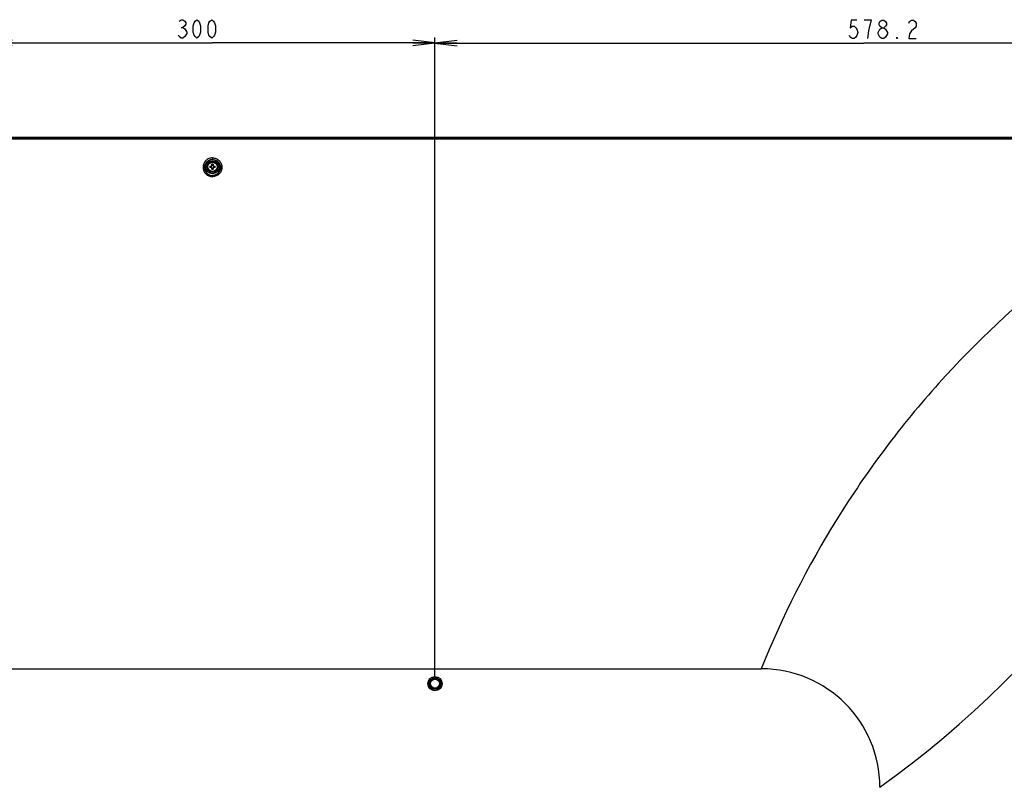
# Model space of a CAD drawing. Units: millimetres. Extents: x 0 to 1189, y 0 to 841.
# Drawn here: x 845 to 977, y 396 to 500 of the extents above; entities that cross this region are included whole.
import ezdxf

# ---------------------------------------------------------------- set-up
doc = ezdxf.new("R2010")
doc.units = ezdxf.units.MM
doc.header["$LTSCALE"] = 65.395
doc.layers.get('0').update_dxf_attribs({"linetype": 'CONTINUOUS'})
for name, color, linetype in [('65UU76_2D_DXF_DIMENSION', 7, 'CONTINUOUS'), ('FAB31843211_DXF_CONTINUOUS_LINE', 7, 'CONTINUOUS'), ('MCK69987201_DXF_CONTINUOUS_LINE', 7, 'CONTINUOUS'), ('MJH64334001_DXF_CONTINUOUS_LINE', 7, 'CONTINUOUS')]:
    doc.layers.add(name, color=color, linetype=linetype)
doc.styles.get("Standard").update_dxf_attribs({"font": 'txt', "width": 0.8})
doc.dimstyles.new('DIMSTYLE_1', dxfattribs={"dimtxt": 2.5, "dimasz": 3, "dimexe": 0.7, "dimexo": 0, "dimtad": 1, "dimlfac": 5, "dimdsep": 46, "dimtxsty": 'STANDARD', "dimblk": 'OPEN', "dimblk1": 'OPEN', "dimblk2": 'OPEN', "dimcen": 0.09, "dimazin": 2, "dimtp": 0.8, "dimtm": 0.8, "dimtfac": 1, "dimtofl": 0, "dimtmove": 0, "dimatfit": 3, "dimldrblk": 'OPEN', "dimfxl": 1, "dimtolj": 1, "dimarcsym": 0})
doc.dimstyles.new('DIMSTYLE_2', dxfattribs={"dimtxt": 2.5, "dimasz": 3, "dimexe": 0.7, "dimexo": 0, "dimtad": 1, "dimlfac": 5, "dimdsep": 46, "dimtxsty": 'STANDARD', "dimblk": 'OPEN', "dimblk1": 'OPEN', "dimblk2": 'OPEN', "dimcen": 0.09, "dimazin": 2, "dimtp": 0.5, "dimtm": 0.5, "dimtfac": 1, "dimtofl": 0, "dimtmove": 0, "dimatfit": 3, "dimldrblk": 'OPEN', "dimfxl": 1, "dimtolj": 1, "dimarcsym": 0})

# ---------------------------------------------------------------- blocks, each defined once
blk = doc.blocks.new('_OPEN')
at = {"color": 0, "linetype": 'BYBLOCK'}
for p, q in [((0, 0), (-1, 0.117)), ((-1, -0.117), (0, 0)), ((-1, 0), (0, 0))]:
    blk.add_line(p, q, dxfattribs=at)
blk = doc.blocks.new('*D1')
at = {"layer": '65UU76_2D_DXF_DIMENSION', "color": 2, "linetype": 'CONTINUOUS'}
for p, q in [((840.55, 411.2), (840.55, 497.41)), ((840.55, 496.71), (870.55, 496.71)), ((900.55, 496.71), (870.55, 496.71)), ((900.55, 411.2), (900.55, 497.41))]:
    blk.add_line(p, q, dxfattribs=at)
at = {"layer": '65UU76_2D_DXF_DIMENSION', "color": 2, "linetype": 'CONTINUOUS', "xscale": 3, "yscale": 3, "zscale": 3, "rotation": 180}
blk.add_blockref('_OPEN', (840.55, 496.71), dxfattribs=at)
at = {"layer": '65UU76_2D_DXF_DIMENSION', "color": 2, "linetype": 'CONTINUOUS', "xscale": 3, "yscale": 3, "zscale": 3}
blk.add_blockref('_OPEN', (900.55, 496.71), dxfattribs=at)
blk = doc.blocks.new('*D2')
at = {"layer": '65UU76_2D_DXF_DIMENSION', "color": 2, "linetype": 'CONTINUOUS'}
for p, q in [((900.55, 411.2), (900.55, 497.36)), ((900.55, 496.66), (958.37, 496.66)), ((1016.19, 496.66), (958.37, 496.66)), ((1016.19, 482.84), (1016.19, 497.36))]:
    blk.add_line(p, q, dxfattribs=at)
at = {"layer": '65UU76_2D_DXF_DIMENSION', "color": 2, "linetype": 'CONTINUOUS', "xscale": 3, "yscale": 3, "zscale": 3, "rotation": 180}
blk.add_blockref('_OPEN', (900.55, 496.66), dxfattribs=at)
at = {"layer": '65UU76_2D_DXF_DIMENSION', "color": 2, "linetype": 'CONTINUOUS', "xscale": 3, "yscale": 3, "zscale": 3}
blk.add_blockref('_OPEN', (1016.19, 496.66), dxfattribs=at)

msp = doc.modelspace()

# ---------------------------------------------------------------- linework, layer by layer
at = {"layer": '65UU76_2D_DXF_DIMENSION', "color": 2, "linetype": 'CONTINUOUS'}
for p, q in [((959.4314, 499.7805), (958.4314, 499.7805)), ((866.3173, 498.789), (866.5674, 498.789))]:
    msp.add_line(p, q, dxfattribs=at)
for points in [[(866.0673, 499.6223), (866.3173, 499.8307), (866.5674, 499.8307), (866.8174, 499.6223), (866.9423, 499.414), (866.9423, 499.2056), (866.8174, 498.9973), (866.5674, 498.789), (866.8174, 498.5807), (867.0674, 498.164)], [(868.4424, 497.3307), (868.1924, 497.539), (868.0673, 497.7473), (867.9424, 498.164), (867.9424, 498.9973), (868.0673, 499.414), (868.1924, 499.6223), (868.4424, 499.8307), (868.6924, 499.6223), (868.8173, 499.414), (868.9424, 498.9973), (868.9424, 498.164), (868.8173, 497.7473), (868.6924, 497.539), (868.4424, 497.3307)], [(870.4423, 497.3307), (870.1923, 497.539), (870.0674, 497.7473), (869.9423, 498.164), (869.9423, 498.9973), (870.0674, 499.414), (870.1923, 499.6223), (870.4423, 499.8307), (870.6923, 499.6223), (870.8173, 499.414), (870.9424, 498.9973), (870.9424, 498.164), (870.8173, 497.7473), (870.6923, 497.539), (870.4423, 497.3307)], [(957.4314, 499.7805), (956.6814, 499.7805), (956.5565, 498.7389), (956.8064, 498.9472), (957.0564, 498.9472), (957.3064, 498.7389), (957.4314, 498.5305), (957.5564, 498.1139), (957.4314, 497.6972), (957.3064, 497.4889), (957.0564, 497.2805), (956.8064, 497.2805), (956.5565, 497.4889), (956.4314, 497.6972)], [(958.9314, 497.2805), (959.0564, 498.3222), (959.1814, 498.9472), (959.4314, 499.7805)], [(960.8064, 498.7389), (960.5564, 498.9472), (960.4314, 499.1555), (960.4314, 499.3639), (960.5564, 499.5722), (960.8064, 499.7805), (961.0564, 499.7805), (961.3064, 499.5722), (961.4314, 499.3639), (961.4314, 499.1555), (961.3064, 498.9472), (961.0564, 498.7389)], [(964.4314, 499.3639), (964.5564, 499.5722), (964.8064, 499.7805), (965.0565, 499.7805), (965.3064, 499.5722), (965.4314, 499.3639), (965.4314, 498.9472), (965.3064, 498.7389)], [(867.0674, 498.164), (867.0674, 497.9557), (866.8174, 497.539)], [(960.3064, 497.9055), (960.3064, 498.1139), (960.5564, 498.5305)], [(960.8064, 497.2805), (960.5564, 497.4889), (960.3064, 497.9055)], [(960.5564, 498.5305), (960.8064, 498.7389), (961.0564, 498.7389), (961.3064, 498.5305), (961.5564, 498.1139)], [(961.5564, 498.1139), (961.5564, 497.9055), (961.3064, 497.4889)], [(965.3064, 498.7389), (964.8064, 498.3222), (964.5564, 497.9055), (964.4314, 497.2805), (965.4314, 497.2805)], [(866.8174, 497.539), (866.5674, 497.3307), (866.3173, 497.3307), (866.0673, 497.539), (865.9424, 497.7473)], [(961.3064, 497.4889), (961.0564, 497.2805), (960.8064, 497.2805)], [(962.9314, 497.2805), (962.8064, 497.2805), (962.8064, 497.4889), (962.9314, 497.2805)]]:
    msp.add_lwpolyline(points, dxfattribs=at)
at = {"layer": 'FAB31843211_DXF_CONTINUOUS_LINE', "color": 7, "linetype": 'CONTINUOUS'}
for p, q in [((870.2103, 480.0609), (870.4686, 480.0609)), ((870.4686, 479.9009), (870.2103, 479.9009)), ((870.4686, 480.0609), (870.4686, 480.3192)), ((870.4686, 479.6426), (870.4686, 479.9009)), ((870.6286, 480.3192), (870.6286, 480.0609)), ((870.6286, 480.0609), (870.8869, 480.0609)), ((870.6286, 479.9009), (870.6286, 479.6426)), ((870.8869, 479.9009), (870.6286, 479.9009))]:
    msp.add_line(p, q, dxfattribs=at)
for radius in [0.7, 0.62]:
    msp.add_circle((870.5486, 479.9809), radius, dxfattribs=at)
for centre, radius, start, end in [((872.4821, 479.9809), 2.2732, 177.983171, 182.016829), ((869.9291, 479.9809), 0.4619, 350.025279, 9.974721), ((870.5486, 478.048), 2.2726, 89.999142, 92.01644), ((870.5486, 481.9139), 2.2726, 267.98356, 270.000858), ((870.5487, 478.048), 2.2726, 87.98356, 90.000858), ((870.5487, 481.9139), 2.2726, 269.999142, 272.01644), ((871.1682, 479.9809), 0.4619, 170.025279, 189.974721), ((868.6152, 479.9809), 2.2732, 357.983171, 2.016829)]:
    msp.add_arc(centre, radius, start, end, dxfattribs=at)
for points in [[(870.5486, 480.1387), (870.5219, 480.1387), (870.495, 480.1409), (870.4686, 480.1456)], [(870.4686, 479.8163), (870.495, 479.8209), (870.5219, 479.8232), (870.5486, 479.8232)], [(870.6286, 480.1456), (870.6023, 480.1409), (870.5754, 480.1387), (870.5486, 480.1387)], [(870.5486, 479.8232), (870.5754, 479.8232), (870.6023, 479.8209), (870.6286, 479.8163)]]:
    msp.add_open_spline(points, degree=3, dxfattribs=at)
at = {"layer": 'MCK69987201_DXF_CONTINUOUS_LINE', "color": 7, "linetype": 'CONTINUOUS'}
for p, q in [((1015.0886, 483.9409), (726.0086, 483.9409)), ((1015.0886, 483.9384), (726.0086, 483.9384)), ((726.388, 483.8181), (1014.7093, 483.8181)), ((1014.7093, 483.7009), (726.388, 483.7009)), ((870.5486, 481.1823), (870.5486, 480.9604)), ((870.5486, 478.7956), (870.5486, 478.644)), ((796.5486, 412.2409), (944.5486, 412.2409))]:
    msp.add_line(p, q, dxfattribs=at)
for centre, radius in [((870.5486, 479.9809), 0.9538), ((870.5486, 479.9809), 0.7726), ((900.5486, 410.2409), 0.96), ((900.5486, 410.2409), 0.8)]:
    msp.add_circle(centre, radius, dxfattribs=at)
for centre, radius, start, end in [((878.7013, 509.8236), 140, 305.77642, 341.353532), ((944.5486, 396.2409), 16, 0, 90)]:
    msp.add_arc(centre, radius, start, end, dxfattribs=at)
for points, knots in [([(870.5486, 481.1823), (870.3826, 481.1823), (870.0477, 481.1153), (869.6268, 480.8311), (869.3469, 480.4097), (869.2484, 479.9148), (869.3452, 479.4189), (869.6252, 478.9957), (870.0471, 478.7109), (870.3825, 478.644), (870.5486, 478.644)], [0, 0, 0, 0, 0.12580167, 0.25096457, 0.37539607, 0.49949827, 0.62380115, 0.74865967, 0.87413332, 1, 1, 1, 1]), ([(870.5486, 480.9604), (870.4063, 480.9604), (870.1196, 480.9036), (869.7586, 480.6621), (869.5182, 480.303), (869.4335, 479.8807), (869.5167, 479.4572), (869.757, 479.0959), (870.1188, 478.8528), (870.4062, 478.7956), (870.5486, 478.7956)], [0, 0, 0, 0, 0.12609147, 0.25127023, 0.37544431, 0.4992096, 0.62329038, 0.74813954, 0.87381135, 1, 1, 1, 1]), ([(870.5486, 481.1823), (870.7147, 481.1823), (871.0496, 481.1153), (871.4705, 480.8311), (871.7504, 480.4097), (871.8489, 479.9148), (871.752, 479.4189), (871.4721, 478.9957), (871.0502, 478.7109), (870.7148, 478.644), (870.5486, 478.644)], [0, 0, 0, 0, 0.12580167, 0.25096457, 0.37539607, 0.49949827, 0.62380115, 0.74865967, 0.87413332, 1, 1, 1, 1]), ([(870.5486, 480.9604), (870.691, 480.9604), (870.9777, 480.9036), (871.3387, 480.6621), (871.5791, 480.303), (871.6638, 479.8807), (871.5806, 479.4572), (871.3403, 479.0959), (870.9785, 478.8528), (870.6911, 478.7956), (870.5486, 478.7956)], [0, 0, 0, 0, 0.12609147, 0.25127023, 0.37544431, 0.4992096, 0.62329038, 0.74813954, 0.87381135, 1, 1, 1, 1]), ([(1002.6166, 477.8464), (996.4087, 474.4342), (984.1954, 466.357), (967.9183, 451.1098), (954.2478, 432.8873), (947.357, 419.2553), (944.5486, 412.2409)], [0, 0, 0, 0, 0.23811062, 0.48962896, 0.74603269, 1, 1, 1, 1])]:
    msp.add_open_spline(points, degree=3, knots=knots, dxfattribs=at)
at = {"layer": 'MJH64334001_DXF_CONTINUOUS_LINE', "color": 7, "linetype": 'CONTINUOUS'}
for radius in [0.7, 0.6]:
    msp.add_circle((900.5486, 410.2409), radius, dxfattribs=at)

# ---------------------------------------------------------------- dimensions: what is measured, and where the dimension line sits
at = {"layer": '65UU76_2D_DXF_DIMENSION', "color": 2, "linetype": 'CONTINUOUS'}
dim = msp.add_linear_dim(base=(900.5486, 496.7057), p1=(840.5486, 411.2009), p2=(900.5486, 411.2009), dimstyle='DIMSTYLE_2', dxfattribs=at)
dim.commit()
dim.dimension.update_dxf_attribs({"geometry": '*D1', "text_midpoint": (865.4423, 496.7057), "dimtype": 160})
dim = msp.add_linear_dim(base=(900.5486, 496.6555), p1=(1016.1886, 482.8409), p2=(900.5486, 411.2009), angle=180, dimstyle='DIMSTYLE_1', dxfattribs=at)
dim.commit()
dim.dimension.update_dxf_attribs({"geometry": '*D2', "text_midpoint": (955.9314, 496.6555), "dimtype": 160})

doc.saveas('drawing.dxf')
